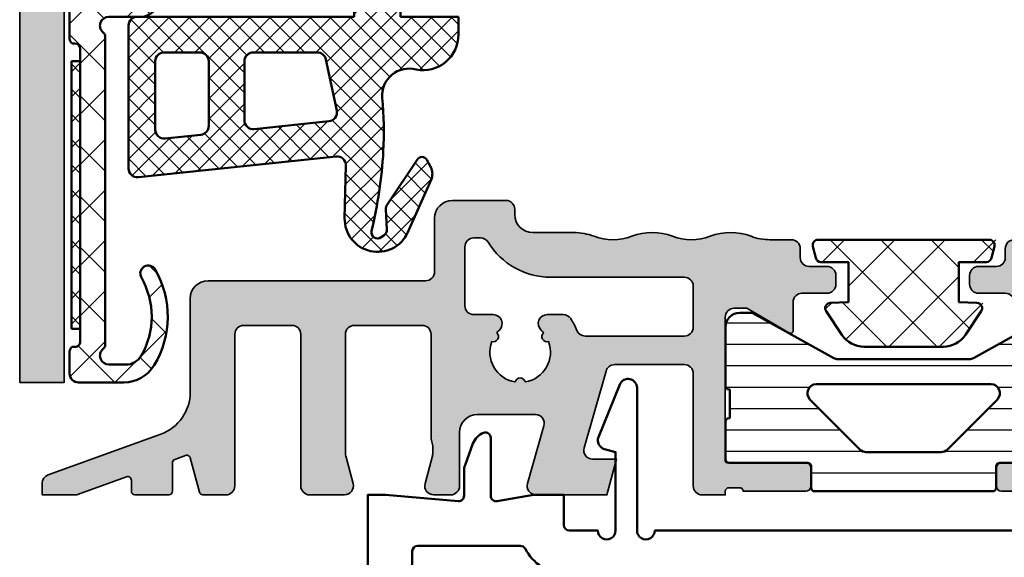
# Model space of a CAD drawing. Units: millimetres. Extents: x 2160 to 23610, y 389 to 3711.
# Drawn here: x 4655 to 4710, y 1801 to 1831 of the extents above; entities that cross this region are included whole.
import ezdxf

# ---------------------------------------------------------------- set-up
doc = ezdxf.new("R2010")
doc.units = ezdxf.units.MM
for name, color, linetype, lineweight in [('S03_AL_Kontur', 250, 'Continuous', 35), ('S04_AL_Schraffur', 250, 'Continuous', 25), ('S05_EPDM_Kontur', 43, 'Continuous', 50), ('S06_EPDM_Schraffur', 43, 'Continuous', 25), ('S07_Isolation_Kontur', 91, 'Continuous', 50), ('S08_Isolation_Schraffur', 91, 'Continuous', 25), ('S09_KS_Kontur', 254, 'Continuous', 50), ('S13_Zubehör_Kontur', 32, 'Continuous', 50)]:
    doc.layers.add(name, color=color, linetype=linetype, lineweight=lineweight)

# ---------------------------------------------------------------- blocks, each defined once
blk = doc.blocks.new('278231_s_5')
at = {"layer": 'S05_EPDM_Kontur'}
for p, q in [((21.5, 5.299999999999997), (24.5, 5.299999999999997)), ((20.5, 2.499999999999998), (20.5, 4.299999999999997)), ((24, 4.099999999999998), (22, 4.099999999999998)), ((25.5, 4.299999999999997), (25.5, 1.378044237637256)), ((1.110223024625157e-16, 0.8000000000000004), (3.996802888650564e-15, 3.331671337130942)), ((1.000000000000004, 3.447602850034059), (1.000000000000004, 2.500000000000001)), ((21.7, 3.799999999999997), (21.70000000000001, 1.999999999999996)), ((24.3, 2.218293283488909), (24.3, 3.799999999999997)), ((2.124499799839836, 2.299999999999999), (19.37550020016016, 2.299999999999999)), ((23.37125420445845, 1.530153689607044), (23.97101007166284, 1.748446973095955)), ((22.20000000000001, 1.499999999999996), (23.20024413279561, 1.499999999999996)), ((1.999999999999996, 0.6000000000000003), (2.000000000000004, 0.45)), ((18.7, 0.8999999999999989), (2.300000000000001, 0.9000000000000009)), ((19, 0.4499999999999978), (19, 0.5999999999999982)), ((25.17101007166284, 0.9081979272443017), (23.5828465813086, 0.3301536896070443)), ((1.74019237886467, 0.2999999999999996), (0.5, 0.2999999999999998)), ((23.41183650964577, 0.2999999999999969), (19.25980762113533, 0.2999999999999975))]:
    blk.add_line(p, q, dxfattribs=at)
for centre, radius, start, end in [((3.694590640382241, 0.5000000000000013), 5.299999999999998, 60.26688052897637, 120.8980678160296), ((2.000000000000005, 3.331671337130937), 2.000000000000001, 120.8980678160294, 179.9999999999999), ((6.100000000000004, 4.711473116697204), 0.4499999999999995, 240.2668805289763, 60.26688052897631), ((21.5, 4.299999999999997), 1, 90, 180), ((24.5, 4.299999999999998), 0.9999999999999991, 359.9999999999999, 90), ((3.694590640382243, 0.5000000000000018), 4.399999999999998, 60.26688052897637, 119.8947967767748), ((2.000000000000004, 3.447602850034059), 1, 119.8947967767748, 179.9999999999999), ((22, 3.799999999999999), 0.2999999999999989, 90, 180.0000000000003), ((24, 3.799999999999999), 0.3000000000000007, 359.9999999999997, 89.99999999999935), ((1.500000000000002, 2.5), 0.499999999999998, 179.9999999999999, 321.3178125465104), ((2.124499799839838, 2.000000000000002), 0.2999999999999975, 90.00000000000034, 141.3178125465105), ((19.37550020016016, 2), 0.2999999999999994, 38.6821874534893, 90), ((20, 2.499999999999998), 0.4999999999999993, 218.6821874534895, 5.790558420195115e-14), ((23.8, 2.218293283488907), 0.4999999999999978, 290.0000000000001, 3.123499587190325e-13), ((22.20000000000001, 1.999999999999996), 0.5, 180, 270), ((23.20024413279561, 1.999999999999997), 0.5000000000000009, 270.0000000000004, 290.0000000000005), ((25, 1.378044237637256), 0.5, 290.0000000000001, 5.790558420195115e-14), ((0.4999999999999998, 0.7999999999999994), 0.4999999999999997, 179.9999999999999, 270), ((2.299999999999997, 0.6000000000000001), 0.3000000000000008, 89.99999999999935, 179.9999999999999), ((18.7, 0.5999999999999975), 0.3000000000000043, 1.087944591053674e-13, 89.99999999999935), ((1.740192378864671, 0.6000000000000006), 0.300000000000001, 269.9999999999997, 329.9999999999999), ((19.25980762113533, 0.5999999999999971), 0.2999999999999996, 210, 270), ((23.41183650964577, 0.7999999999999992), 0.5000000000000019, 270.0000000000004, 290.0000000000004)]:
    blk.add_arc(centre, radius, start, end, dxfattribs=at)
at = {"layer": 'S06_EPDM_Schraffur'}
for p, q in [((1.462333011802352, 4.290760136548542), (2.913735081451446, 5.742162206197635)), ((3.586606635780393, 4.89867473845818), (2.767071991998331, 5.718209382240239)), ((4.767248065109192, 4.767248065109191), (5.487523580956986, 5.487523580956985)), ((6.546540067535584, 4.767168431449178), (6.08174169320379, 5.231966805780971)), ((20.50000000000001, 3.529437251522863), (22.27056274847714, 5.299999999999995)), ((25.5, 2.784271247461897), (22.9842712474619, 5.299999999999997)), ((23.89898987322333, 4.100000000000001), (24.97757879540469, 5.17858892218136)), ((1.405302124439311, 4.251552125053071), (0.7577555161588889, 4.899098733333492)), ((21.7, 3.755844122715713), (20.64207281915322, 4.813771303562486)), ((3.108624468950438e-15, 2.828427124746193), (1.156842713485521, 3.98526983823171)), ((2.055121881806947, 0.7733052429392442), (3.552713678800501e-15, 2.828427124746187)), ((22.92741699796952, 0.3000000000000007), (25.5, 2.872583002030479)), ((0.3298437881283574, 0.3298437881283571), (2.3, 2.3)), ((4.756854249492381, 0.900000000000001), (3.35685424949238, 2.3)), ((3.728427124746192, 0.9000000000000012), (5.128427124746191, 2.3)), ((7.585281374238571, 0.9000000000000008), (6.185281374238571, 2.299999999999999)), ((6.556854249492382, 0.9000000000000015), (7.956854249492381, 2.3)), ((10.41370849898476, 0.9000000000000012), (9.01370849898476, 2.299999999999999)), ((9.385281374238573, 0.900000000000001), (10.78528137423857, 2.3)), ((13.24213562373095, 0.8999999999999995), (11.84213562373095, 2.299999999999999)), ((12.21370849898476, 0.9000000000000019), (13.61370849898476, 2.3)), ((16.07056274847714, 0.9000000000000004), (14.67056274847714, 2.299999999999999)), ((15.04213562373095, 0.9000000000000037), (16.44213562373095, 2.299999999999999)), ((19.49898987322333, 0.2999999999999954), (17.49898987322333, 2.299999999999998)), ((17.87056274847715, 0.9000000000000037), (19.27056274847714, 2.299999999999997)), ((22.32741699796952, 0.2999999999999972), (20.41147455132039, 2.215942446649127)), ((20.09898987322333, 0.2999999999999989), (21.70829445660581, 1.909304583382484)), ((24.7139884589245, 0.7418556637912115), (23.77774124847264, 1.678102874243066))]:
    blk.add_line(p, q, dxfattribs=at)
at = {"layer": 'S07_Isolation_Kontur', "ltscale": 0.2}
for p, q in [((3, 0.9000000000000025), (18, 0.8999999999999988)), ((3, 0.8958945214731199), (3, 0.3958945214731216)), ((17.99999984719489, 0.4000001417868122), (17.99999984719489, 0.900000141786814)), ((3, 0.3958945214731216), (17.99999984719489, 0.4000001417868122))]:
    blk.add_line(p, q, dxfattribs=at)
at = {"layer": 'S08_Isolation_Schraffur'}
for p, q in [((3.719773110961047, 0.3960915291488338), (3.219909927525108, 0.8959547125847727)), ((3.268199592305811, 0.3959679298534869), (3.768336483785955, 0.8961048213336329)), ((5.133599697653244, 0.3964785048297331), (4.633736514217305, 0.896341688265672)), ((4.682800342254499, 0.3963551174290808), (5.182937233734645, 0.8964920089092285)), ((6.547426284345438, 0.3968654805106341), (6.047563100909498, 0.8967286639465729)), ((6.097401092203192, 0.3967423050046801), (6.597537983683337, 0.8968791964848243)), ((7.961252871037635, 0.3972524561915324), (7.461389687601695, 0.8971156396274722)), ((7.512001842151884, 0.3971294925802739), (8.012138733632028, 0.8972663840604181)), ((9.375079457729832, 0.3976394318724316), (8.87521627429389, 0.8975026153083709)), ((8.926602592100572, 0.3975166801558678), (9.426739483580716, 0.8976535716360121)), ((10.78890604442203, 0.3980264075533317), (10.28904286098609, 0.8978895909892711)), ((10.34120334204926, 0.3979038677314635), (10.8413402335294, 0.8980407592116078)), ((12.20273263111422, 0.3984133832342305), (11.70286944767828, 0.8982765666701712)), ((11.75580409199795, 0.3982910553070574), (12.25594098347809, 0.8984279467872016)), ((13.61655921780642, 0.3988003589151309), (13.11669603437048, 0.8986635423510712)), ((13.17040484194664, 0.3986782428826496), (13.67054173342678, 0.8988151343627974)), ((15.03038580449861, 0.3991873345960295), (14.53052262106267, 0.899050518031971)), ((14.58500559189533, 0.3990654304582435), (15.08514248337548, 0.899202321938393)), ((16.44421239119081, 0.3995743102769297), (15.94434920775487, 0.8994374937128704)), ((15.99960634184401, 0.3994526180338374), (16.49974323332416, 0.8995895095139879)), ((17.858038977883, 0.3999612859578293), (17.35817579444706, 0.8998244693937688)), ((17.4142070917927, 0.3998398056094322), (17.91434398327285, 0.8999766970895826))]:
    blk.add_line(p, q, dxfattribs=at)
blk = doc.blocks.new('278288_s')
at = {"layer": 'S06_EPDM_Schraffur'}
h = blk.add_hatch(dxfattribs=at)
h.set_pattern_fill('NETZ', color=256, scale=0.8, angle=45)
h.set_pattern_definition([(45, (-240.8472815501738, 709.2074050329771), (0.565685424949238, -0.5656854249492381), []), (315, (-240.8472815501738, 709.2074050329771), (-0.5656854249492381, -0.565685424949238), [])])
h.paths.add_polyline_path([(13.95000000000002, -5.299999999999955, 0.4142135623730945), (13.45000000000002, -4.799999999999955), (1.300000000000011, -4.800000000000068), (1.300000000000011, -3.305780859528795), (1.883831536404244, -3.149397421054118, 0.5486467253692833), (2.036024047837259, -2.666776721608471), (0.7693491742092249, -1.157212390313475, 0.2216946626429402), (0.003304731090253199, -0.8000000000000682, 0.2234521241348308), (-0.7694273241417022, -1.157212390312225), (-2.036042283565138, -2.666705318638606, 0.5486467253692837), (-1.883849772132095, -3.149326018084253), (-1.300000000000011, -3.305714341128692), (-1.300000000000011, -4.800000000000068), (-4.550000000000011, -4.800000000000068), (-4.549999999999983, -5.800000000000068, 0.4697673129618115), (-2.180367657221296, -7.765546217002338, -0.526593349319334), (-0.2813960109302798, -9.350701628886895, 0.0375924896590026), (-0.3384972205515169, -12.35331385412076, 0.04504069866531853), (0.3216841285424437, -16.79951966862825, -0.6976509671188769), (-0.2242363217658578, -17.16498566244104), (-0.3736276219393062, -17.05643503170825, -0.2539714984412383), (-0.5379476760941202, -16.71187979210015), (-0.4801841511238365, -15.61105192429034, 0.1628769834258496), (-0.5649784342742521, -15.30525511571693), (-2.243615145901714, -12.81657384674554, 0.0004514600196500372), (-2.245057614918977, -12.81649409931424, 0.5953034766996098), (-2.772481681785479, -12.82118718814172), (-2.994959254962026, -13.24032610597089, 0.230680764946853), (-3.019164799542295, -13.94062801970802), (-1.708556317190585, -16.88430286726077, 0.819889348989184), (1.830956949160196, -16.08690374332969), (1.75938606951388, -13.14124598045498, -0.452525436663422), (2.311502779448233, -12.63184007757059), (13.3977357683662, -13.7970501178479, 0.4452286853085368), (13.95000000000005, -13.29978917016376)])
h.paths.add_polyline_path([(2.885146210778373, -7.196044154591164, -0.3541185725306991), (3.374220011145269, -6.799999999999955), (6.950000000000017, -6.799999999999955, -0.4142135623730951), (7.450000000000017, -7.299999999999955), (7.450000000000017, -10.60559508180984, -0.4452286853085348), (6.897735768366175, -11.10285602949398), (2.712823288898022, -10.66300400368573, -0.4452286853085358), (2.27601372016494, -10.06178721059268)], flags=16)
h.paths.add_polyline_path([(9.450000000000017, -7.299999999999955, -0.4142135623730951), (9.950000000000017, -6.799999999999955), (11.95000000000002, -6.799999999999955, -0.4142135623730955), (12.45000000000002, -7.299999999999955), (12.45000000000002, -11.13111625813815, -0.4452286853085355), (11.8977357683662, -11.62837720582229), (9.897735768366175, -11.41816873529103, -0.3838640350354149), (9.450000000000017, -10.92090778760689)], flags=16)
at = {"layer": 'S05_EPDM_Kontur'}
for p, q in [((-0.003382881023810569, -0.8000000000000682), (0.003304731090253199, -0.8000000000000682)), ((-2.036042283565138, -2.666705318638606), (-0.7694273241427823, -1.157212390313475)), ((0.7693491742092249, -1.157212390313475), (2.036024047837259, -2.666776721608471)), ((-1.300000000000011, -3.305714341128692), (-1.883849772132095, -3.149326018084253)), ((-1.300000000000011, -4.800000000000068), (-1.300000000000011, -3.305714341128692)), ((1.883831536404244, -3.149397421054118), (1.300000000000011, -3.305780859528795)), ((1.300000000000011, -3.305780859528795), (1.300000000000011, -4.800000000000068)), ((-4.550000000000011, -5.800000000000068), (-4.550000000000011, -4.800000000000068)), ((-4.550000000000011, -4.800000000000068), (-1.300000000000011, -4.800000000000068)), ((1.300000000000011, -4.800000000000068), (13.45000000000002, -4.799999999999955)), ((13.95000000000002, -5.299999999999955), (13.95000000000005, -13.29978917016376)), ((3.374220011145269, -6.799999999999955), (6.950000000000017, -6.799999999999955)), ((9.950000000000017, -6.799999999999955), (11.95000000000002, -6.799999999999955)), ((2.27601372016494, -10.06178721059268), (2.885146210778373, -7.196044154591164)), ((7.450000000000017, -7.299999999999955), (7.450000000000017, -10.60559508180984)), ((9.450000000000017, -10.92090778760689), (9.450000000000017, -7.299999999999955)), ((12.45000000000002, -7.299999999999955), (12.45000000000002, -11.13111625813815)), ((6.897735768366175, -11.10285602949398), (2.712823288898022, -10.66300400368573)), ((11.8977357683662, -11.62837720582229), (9.897735768366204, -11.41816873529103)), ((13.3977357683662, -13.7970501178479), (2.311502779448233, -12.63184007757059)), ((-2.994959254962026, -13.24032610597089), (-2.77248168178545, -12.82118718814172)), ((-2.243615145901714, -12.81657384674554), (-0.5649784342742521, -15.30525511571693)), ((1.75938606951388, -13.14124598045498), (1.830956949160196, -16.08690374332969)), ((-1.708556317190585, -16.88430286726077), (-3.019164799542295, -13.94062801970802)), ((-0.4801841511238365, -15.61105192429034), (-0.5379476760941202, -16.71187979210015)), ((-0.3736276219393062, -17.05643503170825), (-0.2242363217658863, -17.16498566244104))]:
    blk.add_line(p, q, dxfattribs=at)
for centre, radius, start, end in [((-0.003382881023810569, -1.800000000000068), 1, 90, 139.9999999999964), ((0.003304731090253199, -1.800000000000068), 0.9999999999999982, 40.00000000000364, 90), ((-1.806228950629446, -2.859541601544606), 0.2999999999999998, 139.9999999999964, 255.004921674464), ((1.806210714901567, -2.859613004514472), 0.2999999999999999, 284.9950783255359, 40.00000000000364), ((13.45000000000002, -5.299999999999955), 0.5, 0, 90), ((-2.549999999999983, -5.800000000000068), 2.000000000000001, 180, 280.6504149810673), ((3.374220011145269, -7.299999999999955), 0.5000000000000006, 90, 168.0000000000037), ((6.950000000000017, -7.299999999999955), 0.5, 0, 90), ((9.950000000000017, -7.299999999999955), 0.5000000000000036, 90, 180), ((11.95000000000002, -7.299999999999955), 0.4999999999999991, 0, 90), ((-1.774750711750045, -9.209663557645513), 1.5, 354.6047728450673, 105.6887428764427), ((19.63, -11.23120924543889), 19.99999999999996, 174.6047728450673, 183.2162817867963), ((2.765087520531836, -10.16574305600159), 0.4999999999999995, 168.0000000000037, 263.9999999999999), ((6.950000000000017, -10.60559508180984), 0.5000000000000009, 263.9999999999999, 0), ((9.950000000000017, -10.92090778760689), 0.4999999999999996, 180, 263.9999999999999), ((11.95000000000002, -11.13111625813815), 0.5, 263.9999999999999, 0), ((-2.507497220551784, -12.96184007757063), 0.3000000000000002, 28.978840934001, 152.0407829443987), ((24.62035192098642, -10.91949045845911), 24.99999999999996, 183.2878853543036, 193.6034812554784), ((2.259238547814391, -13.12910102525473), 0.5000000000000012, 83.99999999999993, 181.3918462384079), ((-2.288497220551761, -13.61531385411661), 0.7998152394912114, 152.0407829443987, 203.9999999999976), ((-2.288497220551932, -13.61531385412275), 0.8000000000062486, 86.78386954750187, 86.8873365554524), ((13.45000000000005, -13.29978917016376), 0.5000000000000018, 263.9999999999999, 0), ((-0.9794972205517638, -15.58485156745235), 0.4999999999999977, 356.9962845742192, 33.99999999999823), ((-0.01849722055177949, -16.13184007757059), 1.850000000000002, 203.9999999999976, 1.391846238407922), ((-0.1384972205517556, -16.73284007757059), 0.4000000000000024, 176.9962845742192, 233.9971138886307), ((-0.01849722055177949, -16.88184007757059), 0.3499999999999993, 233.9971138886307, 13.60348125547846)]:
    blk.add_arc(centre, radius, start, end, dxfattribs=at)
blk = doc.blocks.new('875500_a')
blk.add_lwpolyline([(59.9999848008156, 0.4999999999417071), (59.99998480081562, 25.00006094563284), (58.99998480081553, 25.00006094563284), (54.92617028502427, 24.6436189600123, -0.4400126679184339), (54.60002142190933, 24.94247718218099), (54.60002142190933, 26.32376401280706, 0.08749025574596336), (54.53971188093803, 26.66579009545347), (54.09849930354466, 27.87798784999876, 0.2209756257052536), (53.5033982407935, 28.47471527492087, 0.5214365608116), (53.10002142190939, 28.19308922264923), (53.10002142190935, 24.94351626656629, -0.4649934488115376), (52.74920379310554, 24.64785164473494), (50.69999700784683, 25.00006094563278), (48.99998480081562, 25.00006094563278), (48.99998480081562, 23.30006094563277, -0.4142135623731504), (48.69998480081561, 23.00006094563287), (47.1000061631203, 23.00006094563281, -1.000063463091498), (46.1000061631203, 23.00006094563281), (46.10000616312031, 27.40002432453903), (46.72944331956496, 27.56872874154882, 0.4512140917759771), (47.06311219721681, 28.24016886198271), (45.86310617365767, 31.18859290888099, 0.8232649576278238), (44.89999395608903, 31.00010663898672), (44.89999395608905, 23.00006094563281, -1.000017266541611), (43.89999395608905, 23.00006094563281), (16.1000061631203, 23.00006094563281, -1.000017266541611)], format="xyb")
blk.add_lwpolyline([(48.69998174905778, 9.800060945632879, 0.4142135623730948), (48.99998174905778, 9.500060945632839), (57.20000005960456, 9.500060945632839, 0.4142135623731507), (57.50000005960464, 9.800060945632993), (57.50000005960467, 21.84361563313283, 0.4142135623730812), (57.20000005960466, 22.14361563313284), (51.4365459734733, 22.14361563313284, 0.2772179649243834), (51.17171747289137, 21.98456195369616, -0.2512936441416104), (48.97094978632497, 20.51320286230202, 0.3861015723787117), (48.69998174905783, 20.21461092480178)], format="xyb", close=True)
blk = doc.blocks.new('224135_s')
at = {"layer": 'S06_EPDM_Schraffur'}
h = blk.add_hatch(dxfattribs=at)
h.set_pattern_fill('NETZ', color=256, scale=2, angle=45, style=0)
h.set_pattern_definition([(45, (0, 0), (-1.414213562373095, 1.414213562373095), []), (135, (0, 0), (-1.414213562373095, -1.414213562373095), [])])
h.paths.add_polyline_path([(7.372046079620455, 8.90687), (5.599991, 8.90687), (5.599991, 6.656869000000001), (7.146274571995148, 6.589228371426643), (5.959899421592965, 4.821104251464541, -0.2499732144296729), (4.714308953752527, 4.15687), (0.2856760462474766, 4.15687, -0.2499732144296728), (-0.9599144215929627, 4.821104251464541), (-2.146289571995147, 6.589228371426643), (-0.6000060000000005, 6.656869000000002), (-0.600006, 8.90687), (-2.3720774867436, 8.90687), (-2.683011532205832, 10.15687), (7.682982176775493, 10.15687)])
at = {"layer": 'S05_EPDM_Kontur'}
blk.add_lwpolyline([(7.428656890066175, 9.13445217429437), (7.590343660586793, 9.784452174294367, 0.4875638437649288), (7.299215409604399, 10.15687), (-2.299245376303948, 10.15687, 0.4875633654758167), (-2.590373739223125, 9.784452624294994), (-2.428688035582765, 9.134452624295, 0.3444805420845181), (-2.137559672663587, 8.90687), (-0.6000059999999999, 8.90687), (-0.600006, 6.656869000000002), (-1.61268620819019, 6.612570316972928, 0.5852666077947293), (-1.848693639635266, 6.1457037866191), (-0.9599144215929625, 4.82110425146454, 0.2499732144296729), (0.2856760462474772, 4.15687), (4.714308953752526, 4.15687, 0.2499732144296724), (5.959899421592963, 4.821104251464537), (6.848678639635265, 6.145703786619096, 0.5852666077947289), (6.612671208190191, 6.612570316972928), (5.599991, 6.656869000000001), (5.599991, 8.90687), (7.137528639083778, 8.90687, 0.3444801098002805)], format="xyb", close=True, dxfattribs=at)
blk = doc.blocks.new('506830_s')
at = {"layer": 'S04_AL_Schraffur'}
h = blk.add_hatch(color=256, dxfattribs=at)
h.dxf.hatch_style = 1
edge = h.paths.add_edge_path(flags=16)
edge.add_arc((27.125, 9.284455543377234), 0.3000000000000803, -15.522487814071098, 135.5224878140714, ccw=False)
edge.add_arc((28.00000000000159, 10.79999999999725), 1.699999999997966, 249.8382269851671, 350.1617730148365)
edge.add_arc((29.75, 10.8), 0.2999999999999745, 104.47751218592899, 255.52248781407042, ccw=False)
edge.add_arc((27.99999999999955, 10.79999999999923), 1.700000000000576, 9.838226985268724, 110.161773014724)
edge.add_arc((27.125, 12.31554445662277), 0.3000000000001824, -135.52248781407258, 15.522487814073202, ccw=False)
edge.add_arc((27.99999999999995, 10.80000000000007), 1.699999999999912, 129.8382269852527, 137.01411391981)
edge.add_arc((26.3906523060569, 12.3), 0.4999999999999997, 221.8103148957787, 317.01411391980946, ccw=False)
edge.add_arc((25.272618317307, 11.3), 1.000000000000002, 41.8103148957786, 90)
edge.add_line((25.272618317307, 12.3), (21.2, 12.3))
edge.add_arc((21.2, 13.3), 1.000000000000002, 180.0000000000001, 270, ccw=False)
edge.add_line((20.2, 13.3), (20.2, 17.63633795592859))
edge.add_arc((19.7, 17.63633795592859), 0.4999999999999964, 4.07110999227333e-13, 109)
edge.add_line((19.53721592277142, 18.10909724372825), (2.03721592277142, 12.08336401115911))
edge.add_arc((2.199999999999999, 11.61060472335945), 0.4999999999999995, 109, 180)
edge.add_line((1.7, 11.61060472335945), (1.7, 9.200000000000001))
edge.add_arc((2.199999999999998, 9.200000000000001), 0.4999999999999978, 180, 270)
edge.add_line((2.199999999999998, 8.700000000000003), (23.47590801856789, 8.700000000000001))
edge.add_arc((23.47590801856789, 9.2), 0.4999999999999982, 270, 344.0000000000001)
edge.add_line((23.95653886653705, 9.0621813220915), (23.96039732211845, 9.075637355817003))
edge.add_arc((24.92165901805677, 8.800000000000002), 1, 90, 163.9999999999999, ccw=False)
edge.add_line((24.92165901805677, 9.800000000000002), (26.39065230605689, 9.800000000000002))
edge.add_arc((26.3906523060569, 9.300000000000004), 0.4999999999999982, 42.98588608019071, 90.0000000000004, ccw=False)
edge.add_arc((28.0000000001228, 10.80000000012976), 1.700000000178301, 222.9858860805674, 230.1617730143743)
edge = h.paths.add_edge_path()
edge.add_arc((2.700000000000001, 2.700000000000001), 1, 180, 270)
edge.add_line((2.700000000000001, 1.7), (4.500000000000001, 1.700000000000001))
edge.add_line((4.500000000000001, 1.700000000000001), (4.500000000000001, 1.100000000000001))
edge.add_line((4.500000000000001, 1.100000000000001), (3.4, 4.440892098500626e-16))
edge.add_line((3.4, 5.551115123125783e-16), (0, 0))
edge.add_line((0, 0), (0, 12.21567193900602))
edge.add_arc((1.500000000000001, 12.21567193900602), 1.500000000000001, 109.00000000000011, 180.0000000000001, ccw=False)
edge.add_line((1.011647768314263, 13.633949802405), (19.34177445462427, 19.94551857559932))
edge.add_arc((19.66734260908142, 19), 1.000000000000004, 89.9999999999996, 108.9999999999996, ccw=False)
edge.add_line((19.66734260908143, 20), (21.5, 20))
edge.add_arc((21.5, 19.5), 0.5, 0, 89.9999999999996, ccw=False)
edge.add_line((22, 19.5), (22, 16.3))
edge.add_arc((24, 16.3), 2, 180, 270.0000000000001)
edge.add_line((24, 14.3), (35.5, 14.3))
edge.add_arc((35.5, 13.8), 0.5, 0, 90, ccw=False)
edge.add_line((36, 13.8), (36, 13.3))
edge.add_arc((36.5, 13.3), 0.5, 180.0000000000002, 270)
edge.add_line((36.5, 12.8), (37.50000000000001, 12.8))
edge.add_arc((37.5, 12.3), 0.4999999999999964, -6.252776074688882e-13, 89.9999999999992, ccw=False)
edge.add_line((38, 12.3), (38, 11.8))
edge.add_arc((37.5, 11.8), 0.5, -89.9999999999992, 3.979039320256561e-13, ccw=False)
edge.add_line((37.50000000000001, 11.3), (36, 11.3))
edge.add_arc((36, 10.8), 0.5, 90, 180)
edge.add_line((35.5, 10.8), (35.5, 9.18594552431399))
edge.add_arc((35.36684165788157, 9.185945524313992), 0.1331583421184348, 239.9999999999998, 359.99999999999926, ccw=False)
edge.add_line((35.30026248682235, 9.070627017313608), (32.90000000000001, 10.45641921020625))
edge.add_line((32.90000000000001, 10.45641921020625), (32.2, 10.45641921020625))
edge.add_arc((32.2, 9.956419210206244), 0.5000000000000036, 90, 179.9999999999998)
edge.add_line((31.7, 9.956419210206246), (31.7, 1.900000000000007))
edge.add_arc((31.8, 1.900000000000007), 0.09999999999999432, 180, 270.000000000002)
edge.add_line((31.8, 1.800000000000009), (36.2, 1.80000000000001))
edge.add_arc((36.2, 1.500000000000011), 0.2999999999999996, -6.821210263296962e-13, 90, ccw=False)
edge.add_line((36.5, 1.500000000000008), (36.5, 0.5000000000000069))
edge.add_arc((36.2, 0.5000000000000031), 0.2999999999999972, -90, 6.821210263296962e-13, ccw=False)
edge.add_line((36.2, 0.2000000000000032), (32.7, 0.2000000000000054))
edge.add_arc((32.50000000000001, 0.2000000000000086), 0.1999999999999957, 359.9999999999991, 450)
edge.add_line((32.50000000000001, 0.4000000000000066), (31.90000000000001, 0.4000000000000064))
edge.add_arc((31.90000000000001, 0.2000000000000049), 0.2000000000000015, 90, 179.9999999999996)
edge.add_line((31.7, 0.2000000000000064), (31.7, 3.885780586188048e-15))
edge.add_line((31.7, 3.885780586188048e-15), (30.5, 3.747002708109903e-15))
edge.add_arc((30.5, 0.5000000000000038), 0.5, 180, 270, ccw=False)
edge.add_line((30, 0.5000000000000038), (30, 6.800000000000004))
edge.add_arc((29.5, 6.800000000000003), 0.5, 1.017777498068325e-13, 90)
edge.add_line((29.5, 7.300000000000002), (25.59652756957308, 7.300000000000004))
edge.add_arc((25.59652756957308, 6.800000000000002), 0.5000000000000027, 89.99999999999959, 163.9999999999997)
edge.add_line((25.11589672160392, 6.937818677908504), (23.88289156284105, 2.637818677908502))
edge.add_arc((24.36352241081021, 2.500000000000003), 0.5000000000000033, 164.0000000000002, 270)
edge.add_line((24.36352241081021, 2), (25.7, 2.000000000000002))
edge.add_line((25.7, 2.000000000000002), (25.16410161513776, 3.108624468950438e-15))
edge.add_line((25.16410161513776, 3.05311331771918e-15), (21.18928304963859, 2.844946500601964e-15))
edge.add_arc((21.18928304963859, 0.500000000000003), 0.5000000000000001, 164, 270, ccw=False)
edge.add_line((20.70865220166943, 0.6378186779085029), (22.350086776299, 6.3621813220915))
edge.add_arc((21.86945592832984, 6.500000000000001), 0.5000000000000004, 343.9999999999998, 450)
edge.add_line((21.86945592832984, 7.000000000000002), (12.8, 7.000000000000001))
edge.add_arc((12.8, 6.5), 0.5000000000000009, 90, 180)
edge.add_line((12.3, 6.5), (12.3, 0.5000000000000018))
edge.add_arc((11.8, 0.5000000000000024), 0.5000000000000018, 270, 359.9999999999999, ccw=False)
edge.add_line((11.8, 1.457167719820518e-15), (11, 1.387778780781446e-15))
edge.add_arc((11, 0.5000000000000014), 0.5, 180, 270, ccw=False)
edge.add_line((10.5, 0.5000000000000016), (10.5, 6.5))
edge.add_arc((10, 6.499999999999999), 0.5, 1.017777498068325e-13, 90.0000000000002)
edge.add_line((10, 7.000000000000001), (2.700000000000001, 7.000000000000001))
edge.add_arc((2.700000000000001, 6.000000000000001), 1, 90, 180)
edge.add_line((1.700000000000002, 6.000000000000001), (1.700000000000001, 2.700000000000001))
at = {"layer": 'S03_AL_Kontur'}
for points in [[(1.700000000000001, 2.700000000000001, 0.414213562373095), (2.700000000000001, 1.7), (4.500000000000001, 1.700000000000001), (4.500000000000001, 1.100000000000001), (3.4, 5.551115123125783e-16), (0, 0), (0, 12.21567193900602, -0.3201025237009638), (1.011647768314263, 13.633949802405), (19.34177445462427, 19.94551857559932, -0.08309359224722955), (19.66734260908143, 20), (21.5, 20, -0.414213562373095), (22, 19.5), (22, 16.3, 0.414213562373095), (24, 14.3), (35.5, 14.3, -0.414213562373095), (36, 13.8), (36, 13.3, 0.414213562373095), (36.5, 12.8), (37.50000000000001, 12.8, -0.414213562373095), (38, 12.3), (38, 11.8, -0.414213562373095), (37.50000000000001, 11.3), (36, 11.3, 0.414213562373095), (35.5, 10.8), (35.5, 9.18594552431399, -0.577350269189625), (35.30026248682235, 9.070627017313608), (32.90000000000001, 10.45641921020625), (32.2, 10.45641921020625, 0.414213562373095), (31.7, 9.956419210206246), (31.7, 1.900000000000007, 0.414213562373095), (31.8, 1.800000000000009), (36.2, 1.80000000000001, -0.4142135623730959), (36.5, 1.500000000000008), (36.5, 0.5000000000000069, -0.4142135623730961), (36.2, 0.2000000000000032), (32.7, 0.2000000000000054, 0.4142135623730966), (32.50000000000001, 0.4000000000000066), (31.90000000000001, 0.4000000000000064, 0.414213562373095), (31.7, 0.2000000000000064), (31.7, 3.885780586188048e-15), (30.5, 3.747002708109903e-15, -0.4142135623730951), (30, 0.5000000000000038), (30, 6.800000000000004, 0.414213562373095), (29.5, 7.300000000000002), (25.59652756957308, 7.300000000000004, 0.3345953195020732), (25.11589672160392, 6.937818677908504), (23.88289156284105, 2.637818677908502, 0.4985816080534314), (24.36352241081021, 2), (25.7, 2.000000000000002), (25.16410161513776, 3.05311331771918e-15), (21.18928304963859, 2.844946500601964e-15, -0.4985816080534316), (20.70865220166943, 0.6378186779085029), (22.350086776299, 6.3621813220915, 0.4985816080534314), (21.86945592832984, 7.000000000000002), (12.8, 7.000000000000001, 0.414213562373095), (12.3, 6.5), (12.3, 0.5000000000000016, -0.414213562373095), (11.8, 1.457167719820518e-15), (11, 1.387778780781446e-15, -0.4142135623730951), (10.5, 0.5000000000000016), (10.5, 6.5, 0.414213562373095), (10, 7.000000000000001), (2.700000000000001, 7.000000000000001, 0.414213562373095), (1.700000000000002, 6.000000000000001)], [(26.91094235253122, 9.494644324143897, -0.7745966692415), (27.4140576474688, 9.204170573178263, 0.4680274991961073), (29.675, 10.50952624903447, -0.7745966692414843), (29.67500000000001, 11.09047375096554, 0.4680274991949692), (27.4140576474689, 12.39582942682178, -0.7745966692415249), (26.91094235253114, 12.10535567585604, 0.03132094938547967), (26.75641314558942, 11.95909090909091, -0.4410723529295513), (26.01797430980693, 11.96666666666667, 0.2134217652833884), (25.272618317307, 12.3), (21.2, 12.3, -0.414213562373095), (20.2, 13.3), (20.2, 17.63633795592859, 0.5150338432752278), (19.53721592277142, 18.10909724372825), (2.03721592277142, 12.08336401115911, 0.3201025237009638), (1.7, 11.61060472335945), (1.7, 9.200000000000001, 0.414213562373095), (2.199999999999998, 8.700000000000003), (23.47590801856789, 8.700000000000001, 0.3345953195020732), (23.95653886653705, 9.0621813220915), (23.96039732211845, 9.075637355817003, -0.3345953195020732), (24.92165901805677, 9.800000000000002), (26.39065230605689, 9.800000000000002, -0.208064547907595), (26.75641314558942, 9.640909090909094, 0.03132094938220198)]]:
    blk.add_lwpolyline(points, format="xyb", close=True, dxfattribs=at)
blk = doc.blocks.new('278413_s')
at = {"layer": 'S08_Isolation_Schraffur'}
h = blk.add_hatch(dxfattribs=at)
h.set_pattern_fill('LINIE', color=256, scale=1.2)
h.set_pattern_definition([(0, (0, 0), (0, 1.2), [])])
h.paths.add_polyline_path([(19.75, 5.700000000000001), (19.79, 5.700000000000001, 0.4142135623730958), (19.98999999999999, 5.899999999999999), (19.98999999999999, 9.200000000000001, 0.4142135623730951), (19.19, 10), (18.55172351687117, 10, 0.1272160680010471), (18.45476159282191, 9.974923941427878), (13.92257185423953, 7.462690146430303, -0.1272160680010473), (13.68016704411636, 7.399999999999999), (6.319832955883633, 7.4, -0.127216068001047), (6.077428145760464, 7.462690146430303), (1.545238407178097, 9.974923941427878, 0.1272160680010479), (1.448276483128822, 10), (0.8099999999999952, 10, 0.4142135623730945), (0.00999999999999801, 9.200000000000001), (0.00999999999999801, 5.900000000000002, 0.414213562373097), (0.2100000000000009, 5.700000000000001), (0.2499999999999964, 5.700000000000001), (0.25, 4.100000000000003), (0.2100000000000009, 4.100000000000003, 0.4142135623730962), (0.00999999999999801, 3.900000000000001), (0.00999999999999801, 1.800000000000004, 0.4142135623730974), (0.2100000000000009, 1.600000000000003), (4.609999999999999, 1.600000000000004, -0.4142135623730952), (4.809999999999999, 1.400000000000004), (4.809999999999999, 0.1999999999999993, 0.4142135623730952), (5.009999999999998, 0), (14.99, 0, 0.4142135623730952), (15.19, 0.1999999999999993), (15.19, 1.400000000000004, -0.4142135623730955), (15.39, 1.600000000000004), (19.79, 1.600000000000003, 0.4142135623730946), (19.98999999999999, 1.800000000000001), (19.98999999999999, 3.900000000000005, 0.4142135623730946), (19.79, 4.100000000000003), (19.75, 4.100000000000003)])
h.paths.add_polyline_path([(15.25443186854109, 5.146446609406725), (12.45443186854109, 2.346446609406727, -0.1989123673796576), (12.10087847794781, 2.2), (7.899121522052184, 2.199999999999999, -0.1989123673796581), (7.545568131458911, 2.346446609406725), (4.74556813145891, 5.146446609406726, -0.6681786379192985), (5.099121522052183, 5.999999999999999), (14.90087847794781, 5.999999999999999, -0.6681786379192991)], flags=16)
at = {"layer": 'S07_Isolation_Kontur'}
for points in [[(18.45476159282191, 9.97492394142788, -0.1272160680010477), (18.55172351687118, 10), (19.19, 10, -0.414213562373095), (19.98999999999999, 9.2), (19.98999999999999, 5.900000000000001, -0.414213562373095), (19.79, 5.700000000000001), (19.75, 5.700000000000001), (19.75, 4.100000000000003), (19.79, 4.100000000000003, -0.4142135623730934), (19.98999999999999, 3.900000000000003), (19.98999999999999, 1.800000000000003, -0.4142135623730961), (19.79, 1.600000000000003), (15.39, 1.600000000000004, 0.4142135623730961), (15.19, 1.400000000000004), (15.19, 0.2, -0.4142135623730963), (14.99, 0), (5.009999999999999, 0, -0.4142135623730963), (4.809999999999998, 0.2), (4.809999999999998, 1.400000000000004, 0.4142135623730961), (4.609999999999999, 1.600000000000004), (0.2099999999999991, 1.600000000000003, -0.4142135623730961), (0.009999999999999787, 1.800000000000003), (0.009999999999999787, 3.900000000000003, -0.4142135623730934), (0.2099999999999991, 4.100000000000003), (0.2499999999999982, 4.100000000000003), (0.2499999999999982, 5.700000000000001), (0.2099999999999991, 5.700000000000001, -0.414213562373095), (0.009999999999996234, 5.900000000000001), (0.009999999999999787, 9.2, -0.414213562373095), (0.809999999999997, 10), (1.448276483128817, 10, -0.127216068001047), (1.545238407178088, 9.97492394142788), (6.077428145760464, 7.462690146430303, 0.127216068001047), (6.319832955883633, 7.4), (13.68016704411636, 7.399999999999999, 0.127216068001047), (13.92257185423953, 7.462690146430302)], [(7.54556813145891, 2.346446609406725, 0.1989123673796581), (7.899121522052184, 2.199999999999999), (12.10087847794781, 2.2, 0.198912367379658), (12.45443186854109, 2.346446609406726), (15.25443186854109, 5.146446609406726, 0.6681786379192985), (14.90087847794781, 5.999999999999999), (5.099121522052183, 5.999999999999999, 0.6681786379192985), (4.745568131458909, 5.146446609406726)]]:
    blk.add_lwpolyline(points, format="xyb", close=True, dxfattribs=at)
blk = doc.blocks.new('472520_s')
at = {"layer": 'S04_AL_Schraffur'}
h = blk.add_hatch(color=256, dxfattribs=at)
h.dxf.hatch_style = 1
edge = h.paths.add_edge_path()
edge.add_line((-2.5, 9.000000000000002), (-2.5, 0.5))
edge.add_arc((-2, 0.5000000000000001), 0.4999999999999991, 180, 269.9999999999999)
edge.add_line((-2.000000000000001, 1.110223024625157e-15), (-0.7115933302130484, 0))
edge.add_arc((-0.7115933302130483, 0.2), 0.2, 269.9999999999999, 345)
edge.add_line((-0.5184081649552347, 0.1482361909794959), (-0.003663021455999838, 2.069291219467972))
edge.add_arc((0.1895221438018141, 2.017527410447468), 0.2000000000000002, 70.12782418075608, 165, ccw=False)
edge.add_line((0.2575067206061988, 2.205618072939599), (0.8679845768043857, 1.984963426120977))
edge.add_arc((0.8000000000000007, 1.796872763628846), 0.2, -1.1368683772161603e-13, 70.12782418075602, ccw=False)
edge.add_line((1.000000000000001, 1.796872763628846), (1.000000000000001, 0.2000000000000002))
edge.add_arc((1.200000000000001, 0.2000000000000002), 0.2000000000000002, 180, 270)
edge.add_line((1.200000000000001, 0), (3.100000000000001, 0))
edge.add_arc((3.100000000000001, 0.2000000000000001), 0.2000000000000001, 270, 360)
edge.add_line((3.300000000000001, 0.2), (3.300000000000001, 0.8209691491710149))
edge.add_arc((3.500000000000001, 0.8209691491710149), 0.2000000000000002, 70.12782418075608, 180, ccw=False)
edge.add_line((3.567984576804386, 1.009059811663146), (6.32676755530065, 0.0119093375078696))
edge.add_arc((6.394752132105035, 0.1999999999999994), 0.1999999999999989, 250.127824180756, 269.9999999999997)
edge.add_line((6.394752132105034, 7.632783294297951e-16), (8.3, 0))
edge.add_line((8.3, 0), (8.3, 0.6490643888259522))
edge.add_arc((7.800000000000001, 0.6490643888259524), 0.5, 0, 70.1278241807561)
edge.add_line((7.969961442010963, 1.11929104505628), (1.650192789945191, 3.403544774718606))
edge.add_arc((2.500000000000001, 5.754678055870242), 2.5, 180, 250.12782418075608, ccw=False)
edge.add_line((0, 5.754678055870243), (0, 11))
edge.add_arc((-1.000000000000001, 11), 1.000000000000001, 0, 89.99999999999994)
edge.add_line((-1, 12), (-13.2, 12))
edge.add_arc((-13.2, 12.5), 0.5, 180, 270, ccw=False)
edge.add_line((-13.7, 12.5), (-13.7, 15.5))
edge.add_arc((-14.7, 15.5), 1.000000000000002, 0, 90)
edge.add_line((-14.7, 16.5), (-17.7, 16.5))
edge.add_arc((-17.7, 16), 0.5, 90, 180.0000000000006)
edge.add_line((-18.2, 16), (-18.19999999999999, 15.70000000000001))
edge.add_arc((-19.19999999999999, 15.7), 1, -90, 6.252776074688882e-13, ccw=False)
edge.add_line((-19.19999999999999, 14.7), (-21.5, 14.7))
edge.add_arc((-21.5, 11.45000000000001), 3.249999999999993, 90, 110.6096929375321)
edge.add_arc((-23.7, 17.3), 2.999999999999999, 249.390307062468, 290.6096929375321, ccw=False)
edge.add_arc((-25.9, 11.45000000000001), 3.249999999999992, 69.39030706246791, 110.6096929375321)
edge.add_arc((-28.1, 17.3), 3.000000000000003, 249.3903070624679, 290.60969293753215, ccw=False)
edge.add_arc((-30.3, 11.45000000000001), 3.249999999999992, 69.39030706246791, 110.6096929375321)
edge.add_arc((-32.50000000000001, 17.3), 2.999999999999999, 270.0000000000002, 290.6096929375323, ccw=False)
edge.add_line((-32.5, 14.3), (-33.7, 14.3))
edge.add_arc((-33.7, 13.8), 0.5, 90, 180)
edge.add_line((-34.2, 13.8), (-34.2, 13.3))
edge.add_arc((-34.7, 13.3), 0.5, -89.9999999999992, 3.979039320256561e-13, ccw=False)
edge.add_line((-34.7, 12.8), (-35.7, 12.8))
edge.add_arc((-35.7, 12.3), 0.5, 90, 180)
edge.add_line((-36.2, 12.3), (-36.2, 11.80000000000001))
edge.add_arc((-35.7, 11.80000000000001), 0.5, 180.0000000000002, 270)
edge.add_line((-35.7, 11.30000000000001), (-34.3, 11.3))
edge.add_arc((-34.3, 10.8), 0.5, -2.2737367544323206e-13, 90, ccw=False)
edge.add_line((-33.8, 10.8), (-33.8, 9.185945524314068))
edge.add_arc((-33.66684165788151, 9.185945524314068), 0.1331583421184845, 180, 299.9999999999962)
edge.add_line((-33.60026248682228, 9.070627017313642), (-31.2, 10.45641921020625))
edge.add_line((-31.2, 10.45641921020625), (-30.5, 10.45641921020625))
edge.add_arc((-30.5, 9.956419210206246), 0.5, -2.2737367544323206e-13, 90, ccw=False)
edge.add_line((-30, 9.956419210206244), (-30, 1.9))
edge.add_arc((-30.1, 1.899999999999999), 0.09999999999999787, -90, 6.252776074688882e-13, ccw=False)
edge.add_line((-30.1, 1.8), (-34.5, 1.8))
edge.add_arc((-34.5, 1.500000000000001), 0.2999999999999983, 90, 180.0000000000002)
edge.add_line((-34.8, 1.5), (-34.8, 0.4999999999999998))
edge.add_arc((-34.5, 0.5000000000000018), 0.2999999999999972, 180.0000000000004, 270)
edge.add_line((-34.5, 0.2000000000000064), (-31, 0.2))
edge.add_arc((-30.79999999999979, 0.2), 0.2000000000002089, 90, 180, ccw=False)
edge.add_line((-30.79999999999979, 0.400000000000209), (-30.2, 0.4000000000000001))
edge.add_arc((-30.2, 0.1999999999999968), 0.2000000000000032, 9.094947017729282e-13, 90.00000000000102, ccw=False)
edge.add_line((-29.99999999999999, 0.2000000000000001), (-30, 0))
edge.add_line((-30, 0), (-28.69999999999999, 0))
edge.add_arc((-28.7, 0.4999999999999982), 0.4999999999999982, 270.0000000000004, 360.0000000000002)
edge.add_line((-28.2, 0.5), (-28.2, 6.799999999999998))
edge.add_arc((-27.7, 6.799999999999999), 0.5, 90, 180.0000000000001, ccw=False)
edge.add_line((-27.7, 7.299999999999999), (-23.79652756957308, 7.299999999999999))
edge.add_arc((-23.79652756957308, 6.799999999999996), 0.5000000000000027, 16.000000000000227, 90, ccw=False)
edge.add_line((-23.31589672160391, 6.937818677908498), (-22.08289156284104, 2.637818677908499))
edge.add_arc((-22.5635224108102, 2.499999999999999), 0.5000000000000001, -90, 16.000000000000114, ccw=False)
edge.add_line((-22.5635224108102, 1.999999999999998), (-23.9, 1.999999999999998))
edge.add_line((-23.9, 1.999999999999998), (-23.36410161513776, 0))
edge.add_line((-23.36410161513776, 0), (-19.38928304963858, 0))
edge.add_arc((-19.38928304963858, 0.5), 0.5, 270, 376)
edge.add_line((-18.90865220166942, 0.6378186779084999), (-19.83322331190196, 3.8621813220915))
edge.add_arc((-19.3525924639328, 4), 0.4999999999999999, 90, 196, ccw=False)
edge.add_line((-19.3525924639328, 4.5), (-16.1, 4.5))
edge.add_arc((-16.1, 3.5), 1, 0, 90, ccw=False)
edge.add_line((-15.1, 3.5), (-15.1, 0.5))
edge.add_arc((-14.6, 0.4999999999999999), 0.4999999999999982, 180, 270)
edge.add_line((-14.6, 1.665334536937735e-15), (-13.6516126864206, 0))
edge.add_arc((-13.6516126864206, 0.4999999999999995), 0.4999999999999995, 270, 375.0000000000001)
edge.add_line((-13.16864977327606, 0.6294095225512603), (-13.56592582628906, 2.11206393702621))
edge.add_arc((-12.59999999999999, 2.370882982128733), 1.000000000000002, 180.0000000000001, 195.0000000000001, ccw=False)
edge.add_line((-13.59999999999999, 2.37088298212873), (-13.59999999999999, 2.664110105645939))
edge.add_arc((-12.6, 2.664110105645937), 0.9999999999999982, 161.8051276612334, 179.9999999999999, ccw=False)
edge.add_arc((-14.49999999999999, 3.28860990548577), 0.9999999999999982, 341.8051276612334, 359.9999999999999)
edge.add_line((-13.5, 3.288609905485767), (-13.5, 9))
edge.add_arc((-13, 9), 0.5, 90, 180, ccw=False)
edge.add_line((-13, 9.5), (-9.200000000000003, 9.5))
edge.add_arc((-9.200000000000003, 9), 0.5, 0, 90, ccw=False)
edge.add_line((-8.700000000000003, 9), (-8.699999999999998, 2.370882982128729))
edge.add_arc((-9.699999999999992, 2.370882982128727), 0.9999999999999947, -14.999999999999773, 1.1368683772161603e-13, ccw=False)
edge.add_line((-8.734074173710928, 2.112063937026211), (-9.131350226723931, 0.6294095225512608))
edge.add_arc((-8.648387313579395, 0.5000000000000006), 0.5000000000000022, 165.0000000000001, 270)
edge.add_line((-8.648387313579395, -1.387778780781446e-15), (-6.700000000000003, 0))
edge.add_arc((-6.700000000000003, 0.5000000000000004), 0.5000000000000004, 270, 359.9999999999999)
edge.add_line((-6.200000000000002, 0.5), (-6.200000000000005, 9))
edge.add_arc((-5.700000000000005, 9), 0.5, 89.99999999999989, 180, ccw=False)
edge.add_line((-5.700000000000004, 9.5), (-3, 9.5))
edge.add_arc((-2.999999999999999, 9), 0.5, 2.2737367544323206e-13, 90.00000000000023, ccw=False)
edge = h.paths.add_edge_path(flags=16)
edge.add_arc((-18.49999999999999, 8.000000000000009), 1.699999999999991, 39.83822698524642, 46.65824177277752)
edge.add_arc((-16.99003311294585, 9.599999999999998), 0.4999999999999975, 90, 226.6582417727776, ccw=False)
edge.add_line((-16.99003311294585, 10.1), (-15.9, 10.1))
edge.add_arc((-15.9, 10.6), 0.5, 270, 360)
edge.add_line((-15.39999999999999, 10.6), (-15.4, 13.9))
edge.add_arc((-15.9, 13.9), 0.5, 0, 90.0000000000002)
edge.add_line((-15.9, 14.4), (-16.27571662593028, 14.4))
edge.add_arc((-16.27571662593028, 13.9), 0.5000000000000036, 89.99999999999959, 148.55101861062)
edge.add_arc((-20.2, 16.3), 4.099999999999999, 270, 328.55101861062036, ccw=False)
edge.add_line((-20.2, 12.20000000000001), (-27.7, 12.2))
edge.add_arc((-27.7, 11.7), 0.5000000000000018, 89.99999999999959, 179.9999999999998)
edge.add_line((-28.2, 11.7), (-28.2, 9.399999999999997))
edge.add_arc((-27.7, 9.399999999999999), 0.5, 180.0000000000002, 270)
edge.add_line((-27.7, 8.899999999999999), (-22.14005494464026, 8.899999999999999))
edge.add_arc((-22.14005494464026, 9.399999999999999), 0.5, 269.9999999999996, 338.9627787439629)
edge.add_arc((-18.49999999999998, 8.000000000000009), 3.400000000000016, 146.514623377008, 158.9627787439635, ccw=False)
edge.add_arc((-20.91867732448956, 9.6), 0.5000000000000009, 90.0000000000004, 146.5146233770078, ccw=False)
edge.add_line((-20.91867732448957, 10.1), (-20.00996688705416, 10.1))
edge.add_arc((-20.00996688705416, 9.599999999999994), 0.5000000000000018, -46.658241772777274, 90.0000000000004, ccw=False)
edge.add_arc((-18.5, 7.999999999999992), 1.700000000000005, 133.3417582272224, 140.1617730147532)
edge.add_arc((-20.01554445662277, 8.875000000000002), 0.2999999999999973, -105.52248781407093, 45.52248781407059, ccw=False)
edge.add_arc((-18.5, 8.000000000000002), 1.700000000000003, 159.8382269852466, 260.1617730147535)
edge.add_arc((-18.5, 6.249999999999998), 0.3000000000000006, 14.47751218593038, 165.52248781407, ccw=False)
edge.add_arc((-18.5, 8), 1.699999999999999, 279.8382269852466, 380.1617730147535)
edge.add_arc((-16.98445554337723, 8.875), 0.2999999999999993, 134.4775121859294, 285.52248781407025, ccw=False)
at = {"layer": 'S03_AL_Kontur'}
for points in [[(-2.5, 9.000000000000002), (-2.5, 0.5000000000000004, 0.4142135623730951), (-2.000000000000001, 1.110223024625157e-15), (-0.7115933302130484, 0, 0.3394542588633758), (-0.5184081649552347, 0.1482361909794959), (-0.003663021455999824, 2.069291219467972, -0.4393449726683462), (0.2575067206061988, 2.205618072939599), (0.8679845768043857, 1.984963426120977, -0.3159120816072235), (1.000000000000001, 1.796872763628846), (1.000000000000001, 0.2000000000000002, 0.4142135623730951), (1.200000000000001, 0), (3.100000000000001, 0, 0.414213562373095), (3.300000000000001, 0.2), (3.300000000000001, 0.8209691491710149, -0.5198583765240967), (3.567984576804386, 1.009059811663146), (6.32676755530065, 0.01190933750786966, 0.08692668360871744), (6.394752132105034, 7.632783294297951e-16), (8.3, 0), (8.3, 0.6490643888259522, 0.3159120816072237), (7.969961442010963, 1.11929104505628), (1.650192789945191, 3.403544774718605, -0.3159120816072236), (0, 5.754678055870243), (0, 11, 0.414213562373095), (-1, 12), (-13.2, 12, -0.414213562373095), (-13.7, 12.5), (-13.7, 15.5, 0.414213562373095), (-14.7, 16.5), (-17.7, 16.5, 0.4142135623730976), (-18.2, 16), (-18.19999999999999, 15.70000000000001, -0.4142135623730983), (-19.19999999999999, 14.7), (-21.5, 14.7, 0.09016994374947429), (-22.644, 14.492, -0.1818181818181817), (-24.756, 14.492, 0.181818181818182), (-27.044, 14.492, -0.1818181818181825), (-29.15600000000001, 14.492, 0.181818181818182), (-31.444, 14.492, -0.09016994374947412), (-32.5, 14.3), (-33.7, 14.3, 0.414213562373095), (-34.2, 13.8), (-34.2, 13.3, -0.414213562373095), (-34.7, 12.8), (-35.7, 12.8, 0.414213562373095), (-36.2, 12.3), (-36.2, 11.80000000000001, 0.414213562373095), (-35.7, 11.30000000000001), (-34.3, 11.3, -0.414213562373095), (-33.8, 10.8), (-33.8, 9.185945524314068, 0.5773502691896188), (-33.60026248682228, 9.070627017313642), (-31.2, 10.45641921020625), (-30.5, 10.45641921020625, -0.414213562373095), (-30, 9.956419210206244), (-30, 1.900000000000001, -0.414213562373095), (-30.1, 1.8), (-34.5, 1.8, 0.414213562373095), (-34.8, 1.5), (-34.8, 0.4999999999999999, 0.414213562373095), (-34.5, 0.2000000000000064), (-31, 0.2, -0.414213562373095), (-30.79999999999979, 0.400000000000209), (-30.2, 0.4000000000000001, -0.414213562373095), (-29.99999999999999, 0.2000000000000001), (-30, 0), (-28.69999999999999, 0, 0.414213562373095), (-28.2, 0.5), (-28.2, 6.799999999999998, -0.414213562373095), (-27.7, 7.299999999999999), (-23.79652756957308, 7.299999999999999, -0.3345953195020732), (-23.31589672160391, 6.937818677908498), (-22.08289156284104, 2.637818677908499, -0.4985816080534311), (-22.5635224108102, 1.999999999999998), (-23.9, 1.999999999999998), (-23.36410161513776, 0), (-19.38928304963858, 0, 0.4985816080534318), (-18.90865220166942, 0.6378186779084999), (-19.83322331190196, 3.8621813220915, -0.4985816080534315), (-19.3525924639328, 4.5), (-16.1, 4.5, -0.414213562373095), (-15.1, 3.5), (-15.1, 0.4999999999999999, 0.4142135623730951), (-14.6, 1.665334536937735e-15), (-13.6516126864206, 0, 0.4931454260313041), (-13.16864977327606, 0.6294095225512603), (-13.56592582628906, 2.11206393702621, -0.0655434628152381), (-13.59999999999999, 2.37088298212873), (-13.59999999999999, 2.664110105645939, -0.07955732193835906), (-13.55, 2.976360005565853, 0.07955732193835906), (-13.5, 3.288609905485767), (-13.5, 9, -0.414213562373095), (-13, 9.5), (-9.200000000000003, 9.5, -0.414213562373095), (-8.700000000000003, 9), (-8.699999999999998, 2.370882982128729, -0.06554346281523789), (-8.734074173710928, 2.112063937026211), (-9.131350226723931, 0.6294095225512608, 0.493145426031304), (-8.648387313579395, -1.387778780781446e-15), (-6.700000000000003, 0, 0.414213562373095), (-6.200000000000002, 0.5), (-6.200000000000005, 9, -0.414213562373095), (-5.700000000000004, 9.5), (-3, 9.5, -0.4142135623730957)], [(-17.19464432414384, 9.089057647468726, 0.02976671527044491), (-17.33320740545815, 9.236363636363636, -0.6786954665784258), (-16.99003311294585, 10.1), (-15.9, 10.1, 0.414213562373095), (-15.39999999999999, 10.6), (-15.4, 13.9, 0.414213562373095), (-15.9, 14.4), (-16.27571662593028, 14.4, 0.261184262550491), (-16.70226916659004, 14.16086956521739, -0.2611842625504907), (-20.2, 12.20000000000001), (-27.7, 12.2, 0.414213562373095), (-28.2, 11.7), (-28.2, 9.399999999999997, 0.414213562373095), (-27.7, 8.899999999999999), (-22.14005494464026, 8.899999999999999, 0.3103301954094659), (-21.67338123378894, 9.220512820512818, -0.05436880020924626), (-21.33569065629811, 9.875862068965516, -0.2517143992766395), (-20.91867732448957, 10.1), (-20.00996688705416, 10.1, -0.6786954665784268), (-19.66679259454185, 9.236363636363633, 0.02976671527044374), (-19.80535567585616, 9.089057647468728, -0.7745966692414847), (-20.09582942682172, 8.585942352531276, 0.4680274991952439), (-18.79047375096556, 6.324999999999998, -0.7745966692414818), (-18.20952624903444, 6.325000000000001, 0.4680274991952432), (-16.90417057317829, 8.585942352531275, -0.7745966692414847)]]:
    blk.add_lwpolyline(points, format="xyb", close=True, dxfattribs=at)
blk = doc.blocks.new('507610_s')
for name, p in [('506830_s', (0, 0)), ('472520_s', (81.70000000000003, 1.104049747776057e-13)), ('278413_s', (31.7, 0.2000000000000048))]:
    blk.add_blockref(name, p)

msp = doc.modelspace()

# ---------------------------------------------------------------- hatches: boundary and pattern name
at = {"layer": 'S04_AL_Schraffur'}
h = msp.add_hatch(color=256, dxfattribs=at)
h.dxf.hatch_style = 1
h.paths.add_polyline_path([(4702.999982666674, 2029.576415029556), (4701.499982666674, 2029.576415029556), (4701.499982666674, 1913.07659982096), (4702.999982666674, 1913.07659982096)])
h.paths.add_polyline_path([(4657.499982666674, 2029.576415029556), (4654.999982666674, 2029.576415029556), (4654.999982666674, 1811.076649557856), (4657.499982666674, 1811.076649557856)])

# ---------------------------------------------------------------- linework, layer by layer
at = {"layer": 'S03_AL_Kontur'}
msp.add_lwpolyline([(4654.999982666674, 2029.576415029556), (4654.999982666674, 1811.076649557856), (4657.499982666674, 1811.076649557856), (4657.499982666674, 2029.576415029556)], dxfattribs=at)

# ---------------------------------------------------------------- block references
at = {"layer": 'S05_EPDM_Kontur', "xscale": -1, "rotation": 270}
msp.add_blockref('278231_s_5', (4657.499982666674, 1811.076680075435), dxfattribs=at)
at = {"layer": 'S05_EPDM_Kontur', "xscale": -1}
msp.add_blockref('278288_s', (4675.049982666675, 1836.375921817923), dxfattribs=at)
at = {"layer": 'S07_Isolation_Kontur', "xscale": -1}
msp.add_blockref('224135_s', (4707.062281170857, 1808.920920262797), dxfattribs=at)
at = {"layer": 'S09_KS_Kontur', "xscale": -1}
msp.add_blockref('875500_a', (4734.512281071265, 1779.777722326612), dxfattribs=at)
at = {"layer": 'S13_Zubehör_Kontur', "xscale": -1}
msp.add_blockref('507610_s', (4746.262288670857, 1804.777790262797), dxfattribs=at)

doc.saveas('drawing.dxf')
